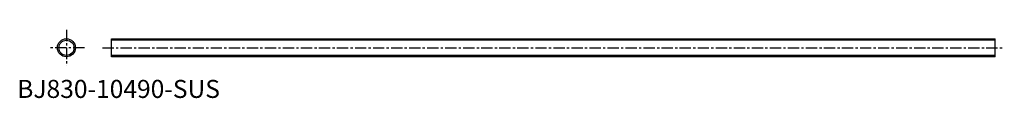
# Model space of a CAD drawing. Extents: x 1 to 547, y 0 to 38.
import ezdxf

# ---------------------------------------------------------------- set-up
doc = ezdxf.new("R2010")
doc.units = 0
doc.header["$LTSCALE"] = 5
doc.header["$MEASUREMENT"] = 0
doc.linetypes.add('CENTER', pattern=[2, 1.25, -0.25, 0.25, -0.25])
doc.layers.get('0').update_dxf_attribs({"linetype": 'CONTINUOUS'})
doc.layers.add('1', color=1, linetype='CENTER')
doc.layers.add('3', color=3, linetype='CONTINUOUS')
doc.styles.add('Standard1', font='ARIAL.TTF')

msp = doc.modelspace()

# ---------------------------------------------------------------- linework, layer by layer
for p, q in [((52.29, 32.81), (542.29, 32.81)), ((52.29, 22.81), (52.29, 32.81)), ((542.29, 22.81), (542.29, 32.81)), ((542.29, 22.81), (52.29, 22.81))]:
    msp.add_line(p, q)
msp.add_circle((27.29, 27.81), 5)
at = {"layer": '1'}
for p, q in [((27.29, 37.81), (27.29, 17.81)), ((37.29, 27.81), (17.29, 27.81)), ((47.29, 27.81), (547.29, 27.81))]:
    msp.add_line(p, q, dxfattribs=at)
at = {"layer": '3'}
for p, q in [((542.29, 32.06), (52.29, 32.06)), ((542.29, 23.56), (52.29, 23.56))]:
    msp.add_line(p, q, dxfattribs=at)
msp.add_circle((27.29, 27.81), 4.19, dxfattribs=at)

# ---------------------------------------------------------------- texts
at = {"color": 3, "style": 'Standard1'}
msp.add_text('BJ830-10490-SUS', height=10, dxfattribs=at).set_placement((0, 0))

doc.saveas('drawing.dxf')
